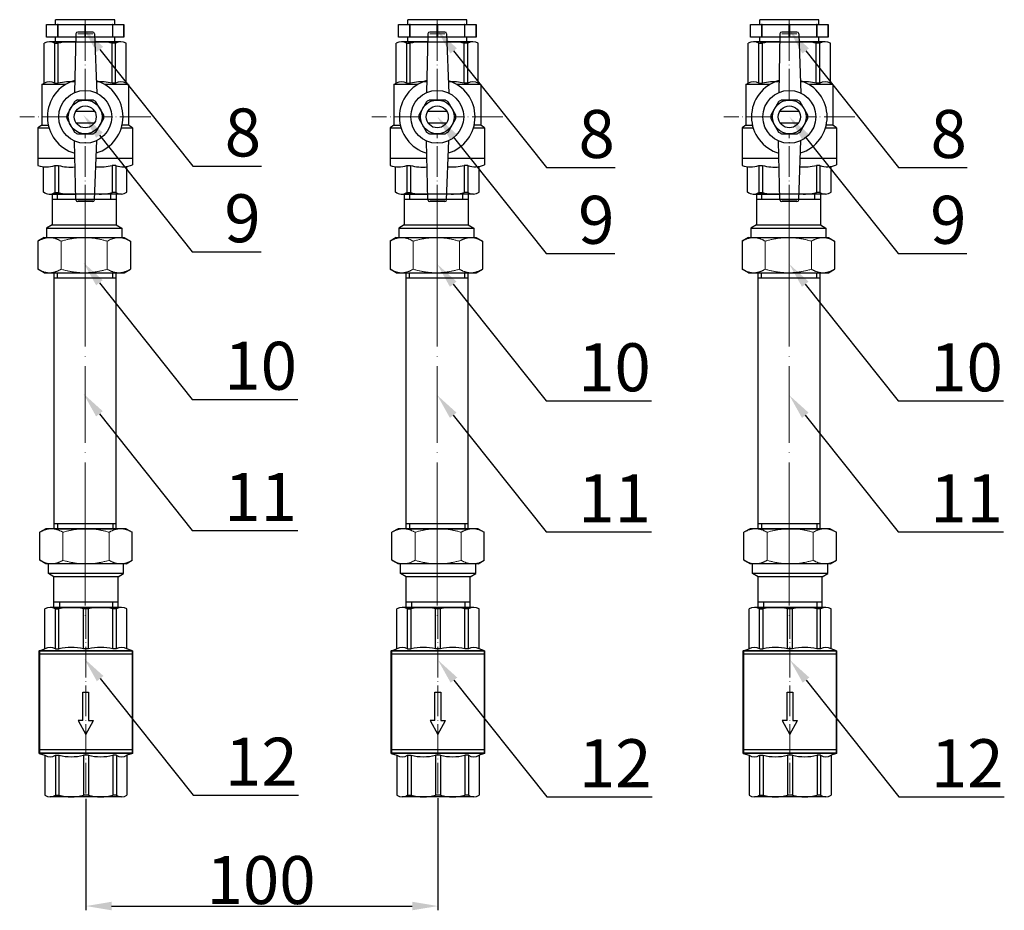
# Model space of a CAD drawing. Units: millimetres. Extents: x 1127 to 2921, y 1160 to 2488.
# Drawn here: x 1520 to 1828, y 1981 to 2260 of the extents above; entities that cross this region are included whole.
import ezdxf
from ezdxf import colors
from ezdxf.entities.mleader import LeaderData, LeaderLine
from ezdxf.math import Vec2, Vec3

# ---------------------------------------------------------------- set-up
doc = ezdxf.new("R2010")
doc.units = ezdxf.units.MM
doc.set_wipeout_variables(frame=1)
doc.linetypes.add('ACAD_ISO04W100', pattern=[30, 24, -3, 0, -3])
doc.layers.add('Маска', color=50, linetype='Continuous')
for name, color, linetype, lineweight in [('Осевая', 1, 'ACAD_ISO04W100', 15), ('Основная толстая', 7, 'Continuous', 30), ('Основная тонкая', 143, 'Continuous', 15)]:
    doc.layers.add(name, color=color, linetype=linetype, lineweight=lineweight)
doc.styles.add('style1', font='isocpeur.ttf', dxfattribs={"oblique": 15, "height": 3})
doc.dimstyles.new('ISO-25', dxfattribs={"dimtxt": 15, "dimasz": 8, "dimexe": 1.25, "dimexo": 0.625, "dimtad": 1, "dimtxsty": 'style1', "dimcen": 2.5, "dimadec": 0, "dimazin": 0, "dimtfac": 1, "dimtmove": 0, "dimatfit": 3, "dimfxl": 1, "dimarcsym": 0})

# ---------------------------------------------------------------- blocks, each defined once
blk = doc.blocks.new('*U14')
at = {"layer": 'Осевая', "color": 7, "ltscale": 0.4}
for p, q in [((0, 3.73), (0, -55.04)), ((20.47, -23.38), (-20.47, -23.38))]:
    blk.add_line(p, q, dxfattribs=at)
at = {"layer": 'Основная толстая', "color": 7, "ltscale": 0.5}
for p, q in [((2.34, 3.12), (-2.34, 3.12)), ((-2.98, 0.12), (-11.16, 0.12)), ((-2.92, 2.56), (-3.33, -15.82)), ((2.92, 2.56), (3.63, -15.95)), ((11.16, 0.12), (3.02, 0.12)), ((-12.82, -12.88), (-12.82, -0.36)), ((-9.5, -12.88), (-9.5, -0.36)), ((-9.5, -0.36), (-8.42, -0.36)), ((-8.42, -12.88), (-8.42, -0.36)), ((8.42, -12.88), (8.42, -0.36)), ((9.5, -0.36), (8.42, -0.36)), ((9.5, -12.88), (9.5, -0.36)), ((12.82, -12.88), (12.82, -0.36)), ((-13.54, -13.3), (-12.82, -12.88)), ((-6.15, -13.3), (-13.54, -13.3)), ((-13.54, -13.3), (-13.54, -25.95)), ((-9.49, -12.88), (-8.41, -12.88)), ((-9.49, -12.88), (-8.41, -12.88)), ((13.53, -13.29), (6.15, -13.29)), ((9.51, -12.88), (8.43, -12.88)), ((9.51, -12.88), (8.43, -12.88)), ((13.56, -13.3), (12.82, -12.88)), ((13.56, -13.3), (13.56, -25.95)), ((-13.54, -25.95), (-14.75, -26.84)), ((-14.75, -26.84), (-14.75, -36.38)), ((-14.75, -26.84), (-11.3, -26.84)), ((-13.54, -25.95), (-11.53, -25.95)), ((11.3, -26.84), (14.75, -26.84)), ((13.56, -25.95), (11.53, -25.95)), ((14.75, -26.84), (13.56, -25.95)), ((14.75, -26.84), (14.75, -36.38)), ((-2.92, -49.32), (-3.34, -30.95)), ((2.92, -49.32), (3.63, -30.81)), ((-9.48, -38.56), (-9.48, -47.04)), ((-8.39, -38.56), (-8.39, -47.04)), ((8.44, -38.56), (8.44, -47.04)), ((9.53, -38.56), (9.53, -47.04)), ((-11.14, -47.51), (-2.96, -47.51)), ((-9.48, -47.04), (-8.39, -47.04)), ((11.3, -47.51), (2.99, -47.51)), ((9.53, -47.04), (8.44, -47.04)), ((2.34, -49.88), (-2.34, -49.88))]:
    blk.add_line(p, q, dxfattribs=at)
at = {"layer": 'Основная толстая', "color": 1, "ltscale": 0.5}
for p, q in [((-3.22, -36.38), (-14.75, -36.38)), ((14.75, -36.38), (3.42, -36.38))]:
    blk.add_line(p, q, dxfattribs=at)
at = {"layer": 'Основная толстая', "color": 7}
for p, q in [((-14.75, -36.38), (-14.75, -38.58)), ((14.75, -36.38), (14.75, -38.38)), ((-13.04, -46.87), (-13.04, -38.98)), ((-9.48, -38.56), (-8.39, -38.56)), ((9.53, -38.56), (8.44, -38.56)), ((13.04, -46.9), (13.04, -38.92))]:
    blk.add_line(p, q, dxfattribs=at)
at = {"layer": 'Основная толстая', "color": 7, "ltscale": 0.5}
for centre, radius, start, end in [((-2.34, 2.54), 0.581, 90, 178.0724), ((2.34, 2.54), 0.581, 1.9276, 90), ((-11.16, -3.02), 3.14, 58.0423, 121.9577), ((-4.59, -15.51), 15.63, 84.0812, 104.1715), ((4.59, -15.51), 15.63, 75.8285, 95.7708), ((11.16, -3.02), 3.14, 58.0423, 121.9577), ((-11.16, -15.54), 3.14, 58.0423, 121.9577), ((-4.59, -28.03), 15.63, 85.1103, 104.1715), ((4.59, -28.03), 15.63, 75.8285, 94.0084), ((11.16, -15.54), 3.14, 58.0423, 121.9577), ((-11.14, -44.37), 3.14, 232.6209, 301.9577), ((-4.57, -31.88), 15.63, 255.8285, 275.8769), ((4.62, -31.88), 15.63, 264.049, 284.1715), ((11.19, -44.37), 3.14, 238.0423, 306.2355), ((-2.34, -49.3), 0.581, 181.9276, 270), ((2.34, -49.3), 0.581, 270, 358.0724)]:
    blk.add_arc(centre, radius, start, end, dxfattribs=at)
at = {"layer": 'Основная толстая', "color": 7}
for centre, radius, start, end in [((-12.15, -31.4), 7.64, 250.0867, 290.2775), ((-4.57, -24.83), 14.26, 254.4341, 275.6779), ((4.62, -22.67), 16.35, 265.4543, 283.5354), ((11.91, -32.4), 6.61, 248.6189, 295.3974)]:
    blk.add_arc(centre, radius, start, end, dxfattribs=at)
at = {"layer": 'Основная тонкая', "color": 7}
for p, q in [((2.34, 2.54), (-2.34, 2.54)), ((2.34, -49.3), (-2.34, -49.3))]:
    blk.add_line(p, q, dxfattribs=at)
at = {"color": 7}
blk.add_wipeout([(-2.44, -18.11), (2.44, -18.11), (2.91, -18.35), (3.35, -18.63), (5.79, -22.86), (5.81, -23.38), (5.79, -23.91), (3.35, -28.13), (2.91, -28.41), (2.44, -28.66), (-2.44, -28.66), (-2.91, -28.41), (-3.35, -28.13), (-5.79, -23.91), (-5.81, -23.38), (-5.79, -22.86), (-4.57, -20.75), (-3.35, -18.63), (-2.91, -18.35)], dxfattribs=at).dxf.layer = 'Маска'
at = {"layer": 'Основная толстая', "color": 7}
for p, q in [((-2.92, -21.57), (2.92, -21.57)), ((-2.92, -25.2), (2.92, -25.2))]:
    blk.add_line(p, q, dxfattribs=at)
for points in [[(2.44, -18.11), (-2.44, -18.11)], [(-3.35, -18.63), (-5.79, -22.86)], [(5.79, -22.86), (3.35, -18.63)], [(-5.79, -23.91), (-3.35, -28.13)], [(3.35, -28.13), (5.79, -23.91)], [(-2.44, -28.66), (2.44, -28.66)]]:
    blk.add_lwpolyline(points, dxfattribs=at)
for radius in [8.27, 5.27, 3.44]:
    blk.add_circle((0, -23.38), radius, dxfattribs=at)
for radius, start, end in [(11.82, 105.9657, 254.0343), (11.82, 287.1601, 72.8399), (5.81, 114.8362, 125.1638), (5.81, 54.8362, 65.1638), (5.81, 174.8362, 185.1638), (5.81, 354.8362, 5.1638), (5.81, 234.8362, 245.1638), (5.81, 294.8362, 305.1638)]:
    blk.add_arc((0, -23.38), radius, start, end, dxfattribs=at)
blk = doc.blocks.new('*U83')
at = {"layer": 'Осевая', "color": 0, "transparency": 16777216}
blk.add_line((3.5, 0), (-3.5, 0), dxfattribs=at)
blk = doc.blocks.new('Ниппель Ду15')
at = {"color": 7}
for p, q in [((0, 9.25), (0, -9.25)), ((7, 9.25), (7, -9.25))]:
    blk.add_line(p, q, dxfattribs=at)
at = {"layer": 'Основная толстая', "color": 7, "extrusion": (-2e-16, 1, -2e-16)}
for p, q in [((1.5, 9.25), (0, 9.25)), ((1.5, 12.12), (5.5, 12.12)), ((1.5, 8.66), (1.5, 12.12)), ((1.5, 12.12), (1.5, 12.12)), ((5.5, 12.12), (1.5, 12.12)), ((5.5, 12.12), (5.5, 8.66)), ((5.5, 12.12), (5.5, 12.12)), ((7, 9.25), (5.5, 9.25)), ((5.5, 8.66), (1.5, 8.66)), ((1.5, 8.66), (1.5, 8.48)), ((1.5, 8.48), (5.5, 8.48)), ((1.5, 0.13), (1.5, 8.48)), ((5.5, 8.66), (5.5, 8.48)), ((5.5, 8.48), (5.5, 0.13)), ((5.5, 0.13), (1.5, 0.13)), ((1.5, 0.13), (1.5, -0.13)), ((5.5, 0.13), (5.5, -0.13)), ((1.5, -0.13), (5.5, -0.13)), ((1.5, -8.48), (1.5, -0.13)), ((5.5, -0.13), (5.5, -8.48)), ((5.5, -8.48), (1.5, -8.48)), ((1.5, -8.48), (1.5, -8.66)), ((1.5, -8.66), (5.5, -8.66)), ((1.5, -12.12), (1.5, -8.66)), ((5.5, -8.48), (5.5, -8.66)), ((5.5, -8.66), (5.5, -12.12)), ((1.5, -9.25), (0, -9.25)), ((5.5, -12.12), (1.5, -12.12)), ((1.5, -12.12), (1.5, -12.12)), ((5.5, -12.12), (1.5, -12.12)), ((7, -9.25), (5.5, -9.25)), ((5.5, -12.12), (5.5, -12.12))]:
    blk.add_line(p, q, dxfattribs=at)
at = {"layer": 'Осевая', "color": 7}
blk.add_blockref('*U83', (3.5, 0), dxfattribs=at)
blk = doc.blocks.new('*D157')
at = {"color": 0, "lineweight": -2, "transparency": 16777216}
for p, q in [((1540.66, 2016.23), (1540.66, 1981.46)), ((1650.62, 2016.46), (1650.62, 1981.46)), ((1548.66, 1982.71), (1642.62, 1982.71))]:
    blk.add_line(p, q, dxfattribs=at)
at = {"color": 0, "transparency": 16777216}
for points in [[(1548.66, 1984.05), (1548.66, 1981.38), (1540.66, 1982.71)], [(1642.62, 1984.05), (1642.62, 1981.38), (1650.62, 1982.71)]]:
    blk.add_solid(points, dxfattribs=at)
at = {"layer": 'Defpoints', "color": 0, "transparency": 16777216}
for p in [(1540.66, 2016.86, -5.76), (1650.62, 2017.08, -5.76), (1650.62, 1982.71)]:
    blk.add_point(p, dxfattribs=at)
at = {"color": 0, "transparency": 16777216, "insert": (1595.38, 1990.84), "char_height": 3, "attachment_point": 5, "style": 'style1'}
blk.add_mtext('{\\H5x;100}', dxfattribs=at)
blk = doc.blocks.new('*U164')
at = {"layer": 'Осевая', "color": 0, "transparency": 16777216}
blk.add_line((0, 40.93), (0, -41.04), dxfattribs=at)
blk = doc.blocks.new('*U149')
at = {"color": 0}
for p, q in [((10.28, -22.98), (-9.72, -22.98)), ((-8.02, -22.98), (-8.02, -24.6)), ((8.59, -22.98), (8.59, -24.6))]:
    blk.add_line(p, q, dxfattribs=at)
at = {"layer": 'Осевая', "color": 0}
blk.add_line((0, 0.01), (0, -28), dxfattribs=at)
at = {"layer": 'Основная толстая', "color": 0, "extrusion": (1.83697e-16, 1, -2e-16)}
for p, q in [((-12.22, 0), (-14.15, -1.11)), ((-10.54, 0), (-12.22, 0)), ((0.28, 0), (-10.54, 0)), ((11.11, 0), (0.28, 0)), ((12.78, 0), (11.11, 0)), ((12.78, 0), (14.72, -1.11)), ((-14.15, -9.88), (-14.15, -1.11)), ((14.72, -9.88), (14.72, -1.11)), ((-12.22, -11), (-14.15, -9.88)), ((-11.47, -11), (-12.22, -11)), ((-10.54, -11), (-11.47, -11)), ((-11.47, -14), (-11.47, -11)), ((0.28, -11), (-10.54, -11)), ((11.11, -11), (0.28, -11)), ((12.03, -11), (11.11, -11)), ((12.78, -11), (12.03, -11)), ((12.03, -14), (12.03, -11)), ((12.78, -11), (14.72, -9.88)), ((12.03, -14), (-11.47, -14)), ((-9.72, -15.01), (-11.47, -14)), ((10.28, -15.01), (-9.72, -15.01)), ((-9.72, -24.6), (-9.72, -15.01)), ((10.28, -15.01), (12.03, -14)), ((10.28, -24.6), (10.28, -15.01)), ((-9.77, -24.6), (10.28, -24.6))]:
    blk.add_line(p, q, dxfattribs=at)
at = {"layer": 'Основная тонкая', "color": 0, "extrusion": (1.83697e-16, 1, -2e-16)}
for p, q in [((-6.93, -9.88), (-6.93, -1.11)), ((7.5, -9.88), (7.5, -1.11))]:
    blk.add_line(p, q, dxfattribs=at)
at = {"layer": 'Основная тонкая', "color": 0}
for points in [[(-14.15, -1.11), (-12.22, 0), (-10.54, 0)], [(-10.54, 0), (-8.87, 0), (-6.93, -1.11)], [(-6.93, -1.11), (-3.07, 0), (0.28, 0)], [(0.28, 0), (3.63, 0), (7.5, -1.11)], [(7.5, -1.11), (9.43, 0), (11.11, 0)], [(11.11, 0), (12.78, 0), (14.72, -1.11)], [(-10.54, -11), (-12.22, -11), (-14.15, -9.88)], [(-6.93, -9.88), (-8.87, -11), (-10.54, -11)], [(0.28, -11), (-3.07, -11), (-6.93, -9.88)], [(7.5, -9.88), (3.63, -11), (0.28, -11)], [(11.11, -11), (9.43, -11), (7.5, -9.88)], [(14.72, -9.88), (12.78, -11), (11.11, -11)]]:
    blk.add_rational_spline(points, [1, 1.0379548493, 1], degree=2, dxfattribs=at)
blk = doc.blocks.new('Вставка с присоедом 2')
at = {"color": 7}
for p, q in [((-9.71, -72.6), (-9.71, -24.6)), ((-9.71, -24.6), (9.71, -24.6)), ((-9.71, -24.6), (9.71, -24.6)), ((-9.71, -24.6), (9.71, -24.6)), ((-9.71, -24.6), (9.71, -24.6)), ((-8.64, -26.2), (-8.64, -24.6)), ((8.64, -26.2), (8.64, -24.6)), ((9.71, -72.6), (9.71, -24.6)), ((-9.71, -26.2), (9.71, -26.2)), ((-9.71, -26.2), (9.71, -26.2)), ((-9.71, -104.6), (-9.71, -72.6)), ((9.71, -104.6), (9.71, -72.6)), ((-9.71, -103), (9.71, -103)), ((-9.71, -103), (9.71, -103)), ((-8.64, -103), (-8.64, -104.6)), ((8.64, -103), (8.64, -104.6)), ((-9.71, -104.6), (9.71, -104.6)), ((-9.71, -104.6), (9.71, -104.6))]:
    blk.add_line(p, q, dxfattribs=at)
at = {"color": 7, "rotation": 180}
blk.add_blockref('*U149', (0, -24.6), dxfattribs=at)
at = {"color": 7}
blk.add_blockref('*U149', (0, -104.6), dxfattribs=at)
at = {"layer": 'Осевая', "color": 7}
blk.add_blockref('*U164', (0, -64.6), dxfattribs=at)
blk = doc.blocks.new('Обратный клапан с латунным сердечником AquaHit Ду15 Ру16 MIV CV.720.04')
at = {"color": 0}
for p, q in [((-14.52, -14.67), (14.62, -14.67)), ((-14.51, -45.65), (-14.51, -13.56)), ((-14.47, -13.65), (14.66, -13.65)), ((-14.41, -45.65), (-14.42, -13.56)), ((14.52, -45.63), (14.52, -13.54)), ((0.05, -19.52), (-2.35, -23.87)), ((2.45, -23.87), (0.05, -19.52)), ((-0.85, -23.87), (-2.35, -23.87)), ((0.95, -23.87), (2.45, -23.87)), ((-14.52, -44.55), (14.62, -44.55)), ((-14.41, -45.55), (14.62, -45.55))]:
    blk.add_line(p, q, dxfattribs=at)
blk.add_lwpolyline([(-14.52, -45.65), (-14.52, -13.56), (14.62, -13.56), (14.62, -45.65)], close=True, dxfattribs=at)
for points in [[(0.05, -32.72), (-0.85, -32.72), (-0.85, -23.87)], [(0.95, -23.87), (0.95, -32.72), (0.05, -32.72)]]:
    blk.add_lwpolyline(points, dxfattribs=at)
at = {"layer": 'Осевая', "color": 0, "ltscale": 0.4}
blk.add_line((0.05, -58.99), (0.05, -0.22), dxfattribs=at)
at = {"layer": 'Основная толстая', "color": 0, "ltscale": 0.5}
for p, q in [((-11.16, 0), (11.16, 0)), ((-12.82, -13), (-12.82, -0.48)), ((-9.5, -13), (-9.5, -0.48)), ((-9.5, -0.48), (-8.42, -0.48)), ((-8.42, -13), (-8.42, -0.48)), ((-0.77, -13), (-0.77, -0.48)), ((-0.77, -0.48), (0.77, -0.48)), ((0.77, -13), (0.77, -0.48)), ((8.42, -13), (8.42, -0.48)), ((9.5, -0.48), (8.42, -0.48)), ((9.5, -13), (9.5, -0.48)), ((12.82, -13), (12.82, -0.48)), ((-14.52, -13.56), (-12.82, -13)), ((-9.51, -13), (-8.43, -13)), ((-9.51, -13), (-8.43, -13)), ((-0.77, -13), (0.77, -13)), ((9.49, -13), (8.41, -13)), ((9.49, -13), (8.41, -13)), ((14.62, -13.56), (12.82, -13)), ((-14.52, -45.65), (-12.82, -46.21)), ((-14.52, -45.65), (14.62, -45.65)), ((14.62, -45.65), (12.82, -46.21)), ((-12.82, -46.21), (-12.82, -58.74)), ((-9.51, -46.21), (-8.43, -46.21)), ((-9.51, -46.21), (-8.43, -46.21)), ((-9.5, -46.21), (-9.5, -58.74)), ((-8.42, -46.21), (-8.42, -58.74)), ((-0.77, -46.21), (0.77, -46.21)), ((-0.77, -46.21), (-0.77, -58.74)), ((0.77, -46.21), (0.77, -58.74)), ((9.49, -46.21), (8.41, -46.21)), ((9.49, -46.21), (8.41, -46.21)), ((8.42, -46.21), (8.42, -58.74)), ((9.5, -46.21), (9.5, -58.74)), ((12.82, -46.21), (12.82, -58.74)), ((-11.16, -59.21), (11.16, -59.21)), ((-9.5, -58.74), (-8.42, -58.74)), ((-0.77, -58.74), (0.77, -58.74)), ((9.5, -58.74), (8.42, -58.74))]:
    blk.add_line(p, q, dxfattribs=at)
for centre, radius, start, end in [((-11.16, -3.14), 3.14, 58.0423, 121.9577), ((-4.59, -15.63), 15.63, 75.8285, 104.1715), ((4.59, -15.63), 15.63, 75.8285, 104.1715), ((11.16, -3.14), 3.14, 58.0423, 121.9577), ((-11.16, -15.66), 3.14, 58.0423, 121.9577), ((-4.59, -28.16), 15.63, 75.8285, 104.1715), ((4.59, -28.16), 15.63, 75.8285, 104.1715), ((11.16, -15.66), 3.14, 58.0423, 121.9577), ((-11.16, -43.55), 3.14, 238.0423, 301.9577), ((-4.59, -31.06), 15.63, 255.8285, 284.1715), ((4.59, -31.06), 15.63, 255.8285, 284.1715), ((11.16, -43.55), 3.14, 238.0423, 301.9577), ((-11.16, -56.07), 3.14, 238.0423, 301.9577), ((-4.59, -43.58), 15.63, 255.8285, 284.1715), ((4.59, -43.58), 15.63, 255.8285, 284.1715), ((11.16, -56.07), 3.14, 238.0423, 301.9577)]:
    blk.add_arc(centre, radius, start, end, dxfattribs=at)
blk = doc.blocks.new('*U168')
at = {"layer": 'Осевая', "color": 7, "ltscale": 0.4}
for p, q in [((0, 3.73), (0, -55.04)), ((20.47, -23.38), (-20.47, -23.38))]:
    blk.add_line(p, q, dxfattribs=at)
at = {"layer": 'Основная толстая', "color": 7, "ltscale": 0.5}
for p, q in [((2.34, 3.12), (-2.34, 3.12)), ((-2.98, 0.12), (-11.16, 0.12)), ((-2.92, 2.56), (-3.33, -15.82)), ((2.92, 2.56), (3.63, -15.95)), ((11.16, 0.12), (3.02, 0.12)), ((-12.82, -12.88), (-12.82, -0.36)), ((-9.5, -12.88), (-9.5, -0.36)), ((-9.5, -0.36), (-8.42, -0.36)), ((-8.42, -12.88), (-8.42, -0.36)), ((8.42, -12.88), (8.42, -0.36)), ((9.5, -0.36), (8.42, -0.36)), ((9.5, -12.88), (9.5, -0.36)), ((12.82, -12.88), (12.82, -0.36)), ((-13.54, -13.3), (-12.82, -12.88)), ((-6.15, -13.3), (-13.54, -13.3)), ((-13.54, -13.3), (-13.54, -25.95)), ((-9.49, -12.88), (-8.41, -12.88)), ((-9.49, -12.88), (-8.41, -12.88)), ((13.53, -13.29), (6.15, -13.29)), ((9.51, -12.88), (8.43, -12.88)), ((9.51, -12.88), (8.43, -12.88)), ((13.56, -13.3), (12.82, -12.88)), ((13.56, -13.3), (13.56, -25.95)), ((-13.54, -25.95), (-14.75, -26.84)), ((-14.75, -26.84), (-14.75, -36.38)), ((-14.75, -26.84), (-11.3, -26.84)), ((-13.54, -25.95), (-11.53, -25.95)), ((11.3, -26.84), (14.75, -26.84)), ((13.56, -25.95), (11.53, -25.95)), ((14.75, -26.84), (13.56, -25.95)), ((14.75, -26.84), (14.75, -36.38)), ((-2.92, -49.32), (-3.34, -30.95)), ((2.92, -49.32), (3.63, -30.81)), ((-9.48, -38.56), (-9.48, -47.04)), ((-8.39, -38.56), (-8.39, -47.04)), ((8.44, -38.56), (8.44, -47.04)), ((9.53, -38.56), (9.53, -47.04)), ((-11.14, -47.51), (-2.96, -47.51)), ((-9.48, -47.04), (-8.39, -47.04)), ((11.3, -47.51), (2.99, -47.51)), ((9.53, -47.04), (8.44, -47.04)), ((2.34, -49.88), (-2.34, -49.88))]:
    blk.add_line(p, q, dxfattribs=at)
at = {"layer": 'Основная толстая', "color": 1, "ltscale": 0.5}
for p, q in [((-3.22, -36.38), (-14.75, -36.38)), ((14.75, -36.38), (3.42, -36.38))]:
    blk.add_line(p, q, dxfattribs=at)
at = {"layer": 'Основная толстая', "color": 7}
for p, q in [((-14.75, -36.38), (-14.75, -38.58)), ((14.75, -36.38), (14.75, -38.38)), ((-13.04, -46.87), (-13.04, -38.98)), ((-9.48, -38.56), (-8.39, -38.56)), ((9.53, -38.56), (8.44, -38.56)), ((13.04, -46.9), (13.04, -38.92))]:
    blk.add_line(p, q, dxfattribs=at)
at = {"layer": 'Основная толстая', "color": 7, "ltscale": 0.5}
for centre, radius, start, end in [((-2.34, 2.54), 0.581, 90, 178.0724), ((2.34, 2.54), 0.581, 1.9276, 90), ((-11.16, -3.02), 3.14, 58.0423, 121.9577), ((-4.59, -15.51), 15.63, 84.0812, 104.1715), ((4.59, -15.51), 15.63, 75.8285, 95.7708), ((11.16, -3.02), 3.14, 58.0423, 121.9577), ((-11.16, -15.54), 3.14, 58.0423, 121.9577), ((-4.59, -28.03), 15.63, 85.1103, 104.1715), ((4.59, -28.03), 15.63, 75.8285, 94.0084), ((11.16, -15.54), 3.14, 58.0423, 121.9577), ((-11.14, -44.37), 3.14, 232.6209, 301.9577), ((-4.57, -31.88), 15.63, 255.8285, 275.8769), ((4.62, -31.88), 15.63, 264.049, 284.1715), ((11.19, -44.37), 3.14, 238.0423, 306.2355), ((-2.34, -49.3), 0.581, 181.9276, 270), ((2.34, -49.3), 0.581, 270, 358.0724)]:
    blk.add_arc(centre, radius, start, end, dxfattribs=at)
at = {"layer": 'Основная толстая', "color": 7}
for centre, radius, start, end in [((-12.15, -31.4), 7.64, 250.0867, 290.2775), ((-4.57, -24.83), 14.26, 254.4341, 275.6779), ((4.62, -22.67), 16.35, 265.4543, 283.5354), ((11.91, -32.4), 6.61, 248.6189, 295.3974)]:
    blk.add_arc(centre, radius, start, end, dxfattribs=at)
at = {"layer": 'Основная тонкая', "color": 7}
for p, q in [((2.34, 2.54), (-2.34, 2.54)), ((2.34, -49.3), (-2.34, -49.3))]:
    blk.add_line(p, q, dxfattribs=at)
at = {"color": 7}
blk.add_wipeout([(-2.44, -18.11), (2.44, -18.11), (2.91, -18.35), (3.35, -18.63), (5.79, -22.86), (5.81, -23.38), (5.79, -23.91), (3.35, -28.13), (2.91, -28.41), (2.44, -28.66), (-2.44, -28.66), (-2.91, -28.41), (-3.35, -28.13), (-5.79, -23.91), (-5.81, -23.38), (-5.79, -22.86), (-4.57, -20.75), (-3.35, -18.63), (-2.91, -18.35)], dxfattribs=at).dxf.layer = 'Маска'
at = {"layer": 'Основная толстая', "color": 7}
for p, q in [((-2.92, -21.57), (2.92, -21.57)), ((-2.92, -25.2), (2.92, -25.2))]:
    blk.add_line(p, q, dxfattribs=at)
for points in [[(2.44, -18.11), (-2.44, -18.11)], [(-3.35, -18.63), (-5.79, -22.86)], [(5.79, -22.86), (3.35, -18.63)], [(-5.79, -23.91), (-3.35, -28.13)], [(3.35, -28.13), (5.79, -23.91)], [(-2.44, -28.66), (2.44, -28.66)]]:
    blk.add_lwpolyline(points, dxfattribs=at)
for radius in [8.27, 5.27, 3.44]:
    blk.add_circle((0, -23.38), radius, dxfattribs=at)
for radius, start, end in [(11.82, 105.9657, 254.0343), (11.82, 287.1601, 72.8399), (5.81, 114.8362, 125.1638), (5.81, 54.8362, 65.1638), (5.81, 174.8362, 185.1638), (5.81, 354.8362, 5.1638), (5.81, 234.8362, 245.1638), (5.81, 294.8362, 305.1638)]:
    blk.add_arc((0, -23.38), radius, start, end, dxfattribs=at)
blk = doc.blocks.new('*U176')
at = {"layer": 'Осевая', "color": 7, "ltscale": 0.4}
for p, q in [((0, 3.73), (0, -55.04)), ((20.47, -23.38), (-20.47, -23.38))]:
    blk.add_line(p, q, dxfattribs=at)
at = {"layer": 'Основная толстая', "color": 7, "ltscale": 0.5}
for p, q in [((2.34, 3.12), (-2.34, 3.12)), ((-2.98, 0.12), (-11.16, 0.12)), ((-2.92, 2.56), (-3.33, -15.82)), ((2.92, 2.56), (3.63, -15.95)), ((11.16, 0.12), (3.02, 0.12)), ((-12.82, -12.88), (-12.82, -0.36)), ((-9.5, -12.88), (-9.5, -0.36)), ((-9.5, -0.36), (-8.42, -0.36)), ((-8.42, -12.88), (-8.42, -0.36)), ((8.42, -12.88), (8.42, -0.36)), ((9.5, -0.36), (8.42, -0.36)), ((9.5, -12.88), (9.5, -0.36)), ((12.82, -12.88), (12.82, -0.36)), ((-13.54, -13.3), (-12.82, -12.88)), ((-6.15, -13.3), (-13.54, -13.3)), ((-13.54, -13.3), (-13.54, -25.95)), ((-9.49, -12.88), (-8.41, -12.88)), ((-9.49, -12.88), (-8.41, -12.88)), ((13.53, -13.29), (6.15, -13.29)), ((9.51, -12.88), (8.43, -12.88)), ((9.51, -12.88), (8.43, -12.88)), ((13.56, -13.3), (12.82, -12.88)), ((13.56, -13.3), (13.56, -25.95)), ((-13.54, -25.95), (-14.75, -26.84)), ((-14.75, -26.84), (-14.75, -36.38)), ((-14.75, -26.84), (-11.3, -26.84)), ((-13.54, -25.95), (-11.53, -25.95)), ((11.3, -26.84), (14.75, -26.84)), ((13.56, -25.95), (11.53, -25.95)), ((14.75, -26.84), (13.56, -25.95)), ((14.75, -26.84), (14.75, -36.38)), ((-2.92, -49.32), (-3.34, -30.95)), ((2.92, -49.32), (3.63, -30.81)), ((-9.48, -38.56), (-9.48, -47.04)), ((-8.39, -38.56), (-8.39, -47.04)), ((8.44, -38.56), (8.44, -47.04)), ((9.53, -38.56), (9.53, -47.04)), ((-11.14, -47.51), (-2.96, -47.51)), ((-9.48, -47.04), (-8.39, -47.04)), ((11.3, -47.51), (2.99, -47.51)), ((9.53, -47.04), (8.44, -47.04)), ((2.34, -49.88), (-2.34, -49.88))]:
    blk.add_line(p, q, dxfattribs=at)
at = {"layer": 'Основная толстая', "color": 1, "ltscale": 0.5}
for p, q in [((-3.22, -36.38), (-14.75, -36.38)), ((14.75, -36.38), (3.42, -36.38))]:
    blk.add_line(p, q, dxfattribs=at)
at = {"layer": 'Основная толстая', "color": 7}
for p, q in [((-14.75, -36.38), (-14.75, -38.58)), ((14.75, -36.38), (14.75, -38.38)), ((-13.04, -46.87), (-13.04, -38.98)), ((-9.48, -38.56), (-8.39, -38.56)), ((9.53, -38.56), (8.44, -38.56)), ((13.04, -46.9), (13.04, -38.92))]:
    blk.add_line(p, q, dxfattribs=at)
at = {"layer": 'Основная толстая', "color": 7, "ltscale": 0.5}
for centre, radius, start, end in [((-2.34, 2.54), 0.581, 90, 178.0724), ((2.34, 2.54), 0.581, 1.9276, 90), ((-11.16, -3.02), 3.14, 58.0423, 121.9577), ((-4.59, -15.51), 15.63, 84.0812, 104.1715), ((4.59, -15.51), 15.63, 75.8285, 95.7708), ((11.16, -3.02), 3.14, 58.0423, 121.9577), ((-11.16, -15.54), 3.14, 58.0423, 121.9577), ((-4.59, -28.03), 15.63, 85.1103, 104.1715), ((4.59, -28.03), 15.63, 75.8285, 94.0084), ((11.16, -15.54), 3.14, 58.0423, 121.9577), ((-11.14, -44.37), 3.14, 232.6209, 301.9577), ((-4.57, -31.88), 15.63, 255.8285, 275.8769), ((4.62, -31.88), 15.63, 264.049, 284.1715), ((11.19, -44.37), 3.14, 238.0423, 306.2355), ((-2.34, -49.3), 0.581, 181.9276, 270), ((2.34, -49.3), 0.581, 270, 358.0724)]:
    blk.add_arc(centre, radius, start, end, dxfattribs=at)
at = {"layer": 'Основная толстая', "color": 7}
for centre, radius, start, end in [((-12.15, -31.4), 7.64, 250.0867, 290.2775), ((-4.57, -24.83), 14.26, 254.4341, 275.6779), ((4.62, -22.67), 16.35, 265.4543, 283.5354), ((11.91, -32.4), 6.61, 248.6189, 295.3974)]:
    blk.add_arc(centre, radius, start, end, dxfattribs=at)
at = {"layer": 'Основная тонкая', "color": 7}
for p, q in [((2.34, 2.54), (-2.34, 2.54)), ((2.34, -49.3), (-2.34, -49.3))]:
    blk.add_line(p, q, dxfattribs=at)
at = {"color": 7}
blk.add_wipeout([(-2.44, -18.11), (2.44, -18.11), (2.91, -18.35), (3.35, -18.63), (5.79, -22.86), (5.81, -23.38), (5.79, -23.91), (3.35, -28.13), (2.91, -28.41), (2.44, -28.66), (-2.44, -28.66), (-2.91, -28.41), (-3.35, -28.13), (-5.79, -23.91), (-5.81, -23.38), (-5.79, -22.86), (-4.57, -20.75), (-3.35, -18.63), (-2.91, -18.35)], dxfattribs=at).dxf.layer = 'Маска'
at = {"layer": 'Основная толстая', "color": 7}
for p, q in [((-2.92, -21.57), (2.92, -21.57)), ((-2.92, -25.2), (2.92, -25.2))]:
    blk.add_line(p, q, dxfattribs=at)
for points in [[(2.44, -18.11), (-2.44, -18.11)], [(-3.35, -18.63), (-5.79, -22.86)], [(5.79, -22.86), (3.35, -18.63)], [(-5.79, -23.91), (-3.35, -28.13)], [(3.35, -28.13), (5.79, -23.91)], [(-2.44, -28.66), (2.44, -28.66)]]:
    blk.add_lwpolyline(points, dxfattribs=at)
for radius in [8.27, 5.27, 3.44]:
    blk.add_circle((0, -23.38), radius, dxfattribs=at)
for radius, start, end in [(11.82, 105.9657, 254.0343), (11.82, 287.1601, 72.8399), (5.81, 114.8362, 125.1638), (5.81, 54.8362, 65.1638), (5.81, 174.8362, 185.1638), (5.81, 354.8362, 5.1638), (5.81, 234.8362, 245.1638), (5.81, 294.8362, 305.1638)]:
    blk.add_arc((0, -23.38), radius, start, end, dxfattribs=at)

msp = doc.modelspace()

# ---------------------------------------------------------------- block references
for name, p in [('*U14', (1540.435, 2252.8)), ('*U168', (1650.443, 2252.8)), ('*U176', (1760.443, 2252.8))]:
    msp.add_blockref(name, p)
at = {"rotation": 180}
for p in [(1540.664, 2016.86, -5.763), (1650.671, 2016.86, -5.763), (1760.671, 2016.86, -5.763)]:
    msp.add_blockref('Обратный клапан с латунным сердечником AquaHit Ду15 Ру16 MIV CV.720.04', p, dxfattribs=at)

# ---------------------------------------------------------------- dimensions: what is measured, and where the dimension line sits
dim = msp.add_linear_dim(base=(1650.621, 1982.712), p1=(1540.664, 2016.86, -5.763), p2=(1650.621, 2017.082, -5.763), text='{\\H5x;100}', dimstyle='ISO-25')
dim.commit()
dim.dimension.update_dxf_attribs({"geometry": '*D157', "text_midpoint": (1595.377, 1982.712), "dimtype": 160})

# ---------------------------------------------------------------- leaders
ml = msp.add_multileader_mtext('Standard')
ml.set_content('10', color=256, style='style1')
ml.set_leader_properties()
ml.build(insert=Vec2(0, 0))
ml.multileader.update_dxf_attribs({"text_left_attachment_type": 5, "text_right_attachment_type": 5, "arrow_head_size": 8})
ctx = ml.context
ctx.base_point, ctx.char_height, ctx.arrow_head_size, ctx.plane_origin = Vec3(1581.899, 2141.108, 5.763), 15, 8, Vec3(1539.9, 2183.845, 5.763)
ctx.left_attachment, ctx.right_attachment = 5, 5
notes = []
notes.append((ctx, [(0, (1, 1, 0), (1573.899, 2141.108, 5.763), (1, 0), 8, [(0, [(1539.9, 2183.845, 5.763)], 0, [])])]))
ctx.mtext.insert, ctx.mtext.flow_direction = Vec3(1583.899, 2159.108, 5.763), 5
ml = msp.add_multileader_mtext('Standard')
ml.set_content('10', color=256, style='style1')
ml.set_leader_properties()
ml.build(insert=Vec2(0, 0))
ml.multileader.update_dxf_attribs({"text_left_attachment_type": 5, "text_right_attachment_type": 5, "arrow_head_size": 8})
ctx = ml.context
ctx.base_point, ctx.char_height, ctx.arrow_head_size, ctx.plane_origin = Vec3(1692.444, 2140.632, 5.763), 15, 8, Vec3(1650.445, 2183.369, 5.763)
ctx.left_attachment, ctx.right_attachment = 5, 5
notes.append((ctx, [(0, (1, 1, 0), (1684.444, 2140.632, 5.763), (1, 0), 8, [(0, [(1650.445, 2183.369, 5.763)], 0, [])])]))
ctx.mtext.insert, ctx.mtext.flow_direction = Vec3(1694.444, 2158.632, 5.763), 5
ml = msp.add_multileader_mtext('Standard')
ml.set_content('10', color=256, style='style1')
ml.set_leader_properties()
ml.build(insert=Vec2(0, 0))
ml.multileader.update_dxf_attribs({"text_left_attachment_type": 5, "text_right_attachment_type": 5, "arrow_head_size": 8})
ctx = ml.context
ctx.base_point, ctx.char_height, ctx.arrow_head_size, ctx.plane_origin = Vec3(1802.444, 2140.632, 5.763), 15, 8, Vec3(1760.445, 2183.369, 5.763)
ctx.left_attachment, ctx.right_attachment = 5, 5
notes.append((ctx, [(0, (1, 1, 0), (1794.444, 2140.632, 5.763), (1, 0), 8, [(0, [(1760.445, 2183.369, 5.763)], 0, [])])]))
ctx.mtext.insert, ctx.mtext.flow_direction = Vec3(1804.444, 2158.632, 5.763), 5
ml = msp.add_multileader_mtext('Standard')
ml.set_content('11', color=256, style='style1')
ml.set_leader_properties()
ml.build(insert=Vec2(0, 0))
ml.multileader.update_dxf_attribs({"text_left_attachment_type": 5, "text_right_attachment_type": 5, "arrow_head_size": 8})
ctx = ml.context
ctx.base_point, ctx.char_height, ctx.arrow_head_size, ctx.plane_origin = Vec3(1581.899, 2100.123, 5.763), 15, 8, Vec3(1539.9, 2142.86, 5.763)
ctx.left_attachment, ctx.right_attachment = 5, 5
notes.append((ctx, [(0, (1, 1, 0), (1573.899, 2100.123, 5.763), (1, 0), 8, [(0, [(1539.9, 2142.86, 5.763)], 0, [])])]))
ctx.mtext.insert, ctx.mtext.flow_direction = Vec3(1583.899, 2118.123, 5.763), 5
ml = msp.add_multileader_mtext('Standard')
ml.set_content('11', color=256, style='style1')
ml.set_leader_properties()
ml.build(insert=Vec2(0, 0))
ml.multileader.update_dxf_attribs({"text_left_attachment_type": 5, "text_right_attachment_type": 5, "arrow_head_size": 8})
ctx = ml.context
ctx.base_point, ctx.char_height, ctx.arrow_head_size, ctx.plane_origin = Vec3(1692.444, 2099.647, 5.763), 15, 8, Vec3(1650.445, 2142.384, 5.763)
ctx.left_attachment, ctx.right_attachment = 5, 5
notes.append((ctx, [(0, (1, 1, 0), (1684.444, 2099.647, 5.763), (1, 0), 8, [(0, [(1650.445, 2142.384, 5.763)], 0, [])])]))
ctx.mtext.insert, ctx.mtext.flow_direction = Vec3(1694.444, 2117.647, 5.763), 5
ml = msp.add_multileader_mtext('Standard')
ml.set_content('11', color=256, style='style1')
ml.set_leader_properties()
ml.build(insert=Vec2(0, 0))
ml.multileader.update_dxf_attribs({"text_left_attachment_type": 5, "text_right_attachment_type": 5, "arrow_head_size": 8})
ctx = ml.context
ctx.base_point, ctx.char_height, ctx.arrow_head_size, ctx.plane_origin = Vec3(1802.444, 2099.647, 5.763), 15, 8, Vec3(1760.445, 2142.384, 5.763)
ctx.left_attachment, ctx.right_attachment = 5, 5
notes.append((ctx, [(0, (1, 1, 0), (1794.444, 2099.647, 5.763), (1, 0), 8, [(0, [(1760.445, 2142.384, 5.763)], 0, [])])]))
ctx.mtext.insert, ctx.mtext.flow_direction = Vec3(1804.444, 2117.647, 5.763), 5
ml = msp.add_multileader_mtext('Standard')
ml.set_content('12', color=256, style='style1')
ml.set_leader_properties()
ml.build(insert=Vec2(0, 0))
ml.multileader.update_dxf_attribs({"text_left_attachment_type": 5, "text_right_attachment_type": 5, "arrow_head_size": 8})
ctx = ml.context
ctx.base_point, ctx.char_height, ctx.arrow_head_size, ctx.plane_origin = Vec3(1582.126, 2017.336, 5.763), 15, 8, Vec3(1540.127, 2060.073, 5.763)
ctx.left_attachment, ctx.right_attachment = 5, 5
notes.append((ctx, [(0, (1, 1, 0), (1574.126, 2017.336, 5.763), (1, 0), 8, [(0, [(1540.127, 2060.073, 5.763)], 0, [])])]))
ctx.mtext.insert, ctx.mtext.flow_direction = Vec3(1584.126, 2035.336, 5.763), 5
ml = msp.add_multileader_mtext('Standard')
ml.set_content('12', color=256, style='style1')
ml.set_leader_properties()
ml.build(insert=Vec2(0, 0))
ml.multileader.update_dxf_attribs({"text_left_attachment_type": 5, "text_right_attachment_type": 5, "arrow_head_size": 8})
ctx = ml.context
ctx.base_point, ctx.char_height, ctx.arrow_head_size, ctx.plane_origin = Vec3(1692.67, 2016.86, 5.763), 15, 8, Vec3(1650.671, 2059.597, 5.763)
ctx.left_attachment, ctx.right_attachment = 5, 5
notes.append((ctx, [(0, (1, 1, 0), (1684.67, 2016.86, 5.763), (1, 0), 8, [(0, [(1650.671, 2059.597, 5.763)], 0, [])])]))
ctx.mtext.insert, ctx.mtext.flow_direction = Vec3(1694.67, 2034.86, 5.763), 5
ml = msp.add_multileader_mtext('Standard')
ml.set_content('12', color=256, style='style1')
ml.set_leader_properties()
ml.build(insert=Vec2(0, 0))
ml.multileader.update_dxf_attribs({"text_left_attachment_type": 5, "text_right_attachment_type": 5, "arrow_head_size": 8})
ctx = ml.context
ctx.base_point, ctx.char_height, ctx.arrow_head_size, ctx.plane_origin = Vec3(1802.67, 2016.86, 5.763), 15, 8, Vec3(1760.671, 2059.597, 5.763)
ctx.left_attachment, ctx.right_attachment = 5, 5
notes.append((ctx, [(0, (1, 1, 0), (1794.67, 2016.86, 5.763), (1, 0), 8, [(0, [(1760.671, 2059.597, 5.763)], 0, [])])]))
ctx.mtext.insert, ctx.mtext.flow_direction = Vec3(1804.67, 2034.86, 5.763), 5
for ctx, leaders in notes:
    for number, flags, end, landing, length, lines in leaders:
        leader = LeaderData()
        leader.index, (leader.has_last_leader_line, leader.has_dogleg_vector, leader.attachment_direction) = number, flags
        leader.last_leader_point, leader.dogleg_vector, leader.dogleg_length = Vec3(end), Vec3(landing), length
        for number, points, colour, breaks in lines:
            line = LeaderLine()
            line.index, line.vertices, line.color, line.breaks = number, Vec3.list(points), colors.encode_raw_color(colour), breaks
            leader.lines.append(line)
        ctx.leaders.append(leader)

# ---------------------------------------------------------------- next in the draw order: block references
at = {"rotation": 270}
for p in [(1540.435, 2259.8), (1650.443, 2259.8), (1760.443, 2259.8)]:
    msp.add_blockref('Ниппель Ду15', p, dxfattribs=at)
for p in [(1540.405, 2205.275, -5.763), (1650.413, 2205.275, -5.763), (1760.413, 2205.275, -5.763)]:
    msp.add_blockref('Вставка с присоедом 2', p)

# ---------------------------------------------------------------- next in the draw order: leaders
ml = msp.add_multileader_mtext('Standard')
ml.set_content('8', color=256, style='style1')
ml.set_leader_properties()
ml.build(insert=Vec2(0, 0))
ml.multileader.update_dxf_attribs({"text_left_attachment_type": 5, "text_right_attachment_type": 5, "arrow_head_size": 8})
ctx = ml.context
ctx.base_point, ctx.char_height, ctx.arrow_head_size, ctx.plane_origin = Vec3(1582.026, 2214.039), 15, 8, Vec3(1540.027, 2256.776)
ctx.left_attachment, ctx.right_attachment = 5, 5
notes = []
notes.append((ctx, [(0, (1, 1, 0), (1574.026, 2214.039), (1, 0), 8, [(0, [(1540.027, 2256.776)], 0, [])])]))
ctx.mtext.insert, ctx.mtext.flow_direction = Vec3(1584.026, 2232.039), 5
ml = msp.add_multileader_mtext('Standard')
ml.set_content('8', color=256, style='style1')
ml.set_leader_properties()
ml.build(insert=Vec2(0, 0))
ml.multileader.update_dxf_attribs({"text_left_attachment_type": 5, "text_right_attachment_type": 5, "arrow_head_size": 8})
ctx = ml.context
ctx.base_point, ctx.char_height, ctx.arrow_head_size, ctx.plane_origin = Vec3(1692.571, 2213.563), 15, 8, Vec3(1650.571, 2256.3)
ctx.left_attachment, ctx.right_attachment = 5, 5
notes.append((ctx, [(0, (1, 1, 0), (1684.571, 2213.563), (1, 0), 8, [(0, [(1650.571, 2256.3)], 0, [])])]))
ctx.mtext.insert, ctx.mtext.flow_direction = Vec3(1694.571, 2231.563), 5
ml = msp.add_multileader_mtext('Standard')
ml.set_content('8', color=256, style='style1')
ml.set_leader_properties()
ml.build(insert=Vec2(0, 0))
ml.multileader.update_dxf_attribs({"text_left_attachment_type": 5, "text_right_attachment_type": 5, "arrow_head_size": 8})
ctx = ml.context
ctx.base_point, ctx.char_height, ctx.arrow_head_size, ctx.plane_origin = Vec3(1802.571, 2213.563), 15, 8, Vec3(1760.571, 2256.3)
ctx.left_attachment, ctx.right_attachment = 5, 5
notes.append((ctx, [(0, (1, 1, 0), (1794.571, 2213.563), (1, 0), 8, [(0, [(1760.571, 2256.3)], 0, [])])]))
ctx.mtext.insert, ctx.mtext.flow_direction = Vec3(1804.571, 2231.563), 5
ml = msp.add_multileader_mtext('Standard')
ml.set_content('9', color=256, style='style1')
ml.set_leader_properties()
ml.build(insert=Vec2(0, 0))
ml.multileader.update_dxf_attribs({"text_left_attachment_type": 5, "text_right_attachment_type": 5, "arrow_head_size": 8})
ctx = ml.context
ctx.base_point, ctx.char_height, ctx.arrow_head_size, ctx.plane_origin = Vec3(1581.898, 2187.22, 5.763), 15, 8, Vec3(1539.898, 2229.957, 5.763)
ctx.left_attachment, ctx.right_attachment = 5, 5
notes.append((ctx, [(0, (1, 1, 0), (1573.898, 2187.22, 5.763), (1, 0), 8, [(0, [(1539.898, 2229.957, 5.763)], 0, [])])]))
ctx.mtext.insert, ctx.mtext.flow_direction = Vec3(1583.898, 2205.22, 5.763), 5
ml = msp.add_multileader_mtext('Standard')
ml.set_content('9', color=256, style='style1')
ml.set_leader_properties()
ml.build(insert=Vec2(0, 0))
ml.multileader.update_dxf_attribs({"text_left_attachment_type": 5, "text_right_attachment_type": 5, "arrow_head_size": 8})
ctx = ml.context
ctx.base_point, ctx.char_height, ctx.arrow_head_size, ctx.plane_origin = Vec3(1692.442, 2186.744, 5.763), 15, 8, Vec3(1650.443, 2229.481, 5.763)
ctx.left_attachment, ctx.right_attachment = 5, 5
notes.append((ctx, [(0, (1, 1, 0), (1684.442, 2186.744, 5.763), (1, 0), 8, [(0, [(1650.443, 2229.481, 5.763)], 0, [])])]))
ctx.mtext.insert, ctx.mtext.flow_direction = Vec3(1694.442, 2204.744, 5.763), 5
ml = msp.add_multileader_mtext('Standard')
ml.set_content('9', color=256, style='style1')
ml.set_leader_properties()
ml.build(insert=Vec2(0, 0))
ml.multileader.update_dxf_attribs({"text_left_attachment_type": 5, "text_right_attachment_type": 5, "arrow_head_size": 8})
ctx = ml.context
ctx.base_point, ctx.char_height, ctx.arrow_head_size, ctx.plane_origin = Vec3(1802.442, 2186.744, 5.763), 15, 8, Vec3(1760.443, 2229.481, 5.763)
ctx.left_attachment, ctx.right_attachment = 5, 5
notes.append((ctx, [(0, (1, 1, 0), (1794.442, 2186.744, 5.763), (1, 0), 8, [(0, [(1760.443, 2229.481, 5.763)], 0, [])])]))
ctx.mtext.insert, ctx.mtext.flow_direction = Vec3(1804.442, 2204.744, 5.763), 5
for ctx, leaders in notes:
    for number, flags, end, landing, length, lines in leaders:
        leader = LeaderData()
        leader.index, (leader.has_last_leader_line, leader.has_dogleg_vector, leader.attachment_direction) = number, flags
        leader.last_leader_point, leader.dogleg_vector, leader.dogleg_length = Vec3(end), Vec3(landing), length
        for number, points, colour, breaks in lines:
            line = LeaderLine()
            line.index, line.vertices, line.color, line.breaks = number, Vec3.list(points), colors.encode_raw_color(colour), breaks
            leader.lines.append(line)
        ctx.leaders.append(leader)

doc.saveas('drawing.dxf')
